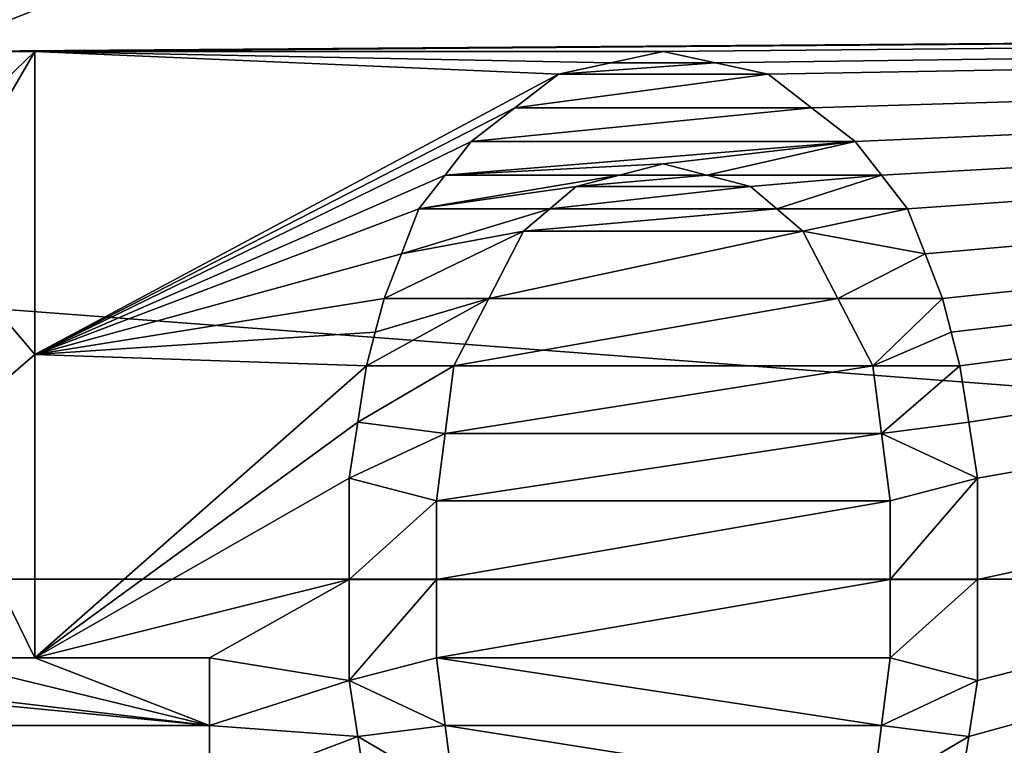
# Model space of a CAD drawing. Units: millimetres. Extents: x -150 to 235, y -31 to 97.
# Drawn here: x -106 to -104, y 0 to 2 of the extents above; entities that cross this region are included whole.
import ezdxf

# ---------------------------------------------------------------- set-up
doc = ezdxf.new("R2010")
doc.units = ezdxf.units.MM
doc.header["$LTSCALE"] = 127.314815
for name, color, linetype in [('139', 7, 'CONTINUOUS'), ('142', 7, 'CONTINUOUS'), ('229', 7, 'CONTINUOUS'), ('234', 7, 'CONTINUOUS'), ('235', 7, 'CONTINUOUS'), ('236', 7, 'CONTINUOUS'), ('243', 7, 'CONTINUOUS'), ('244', 7, 'CONTINUOUS'), ('245', 7, 'CONTINUOUS'), ('246', 7, 'CONTINUOUS'), ('247', 7, 'CONTINUOUS'), ('248', 7, 'CONTINUOUS'), ('249', 7, 'CONTINUOUS'), ('250', 7, 'CONTINUOUS'), ('251', 7, 'CONTINUOUS'), ('255', 7, 'CONTINUOUS'), ('256', 7, 'CONTINUOUS'), ('257', 7, 'CONTINUOUS'), ('258', 7, 'CONTINUOUS'), ('259', 7, 'CONTINUOUS'), ('260', 7, 'CONTINUOUS'), ('261', 7, 'CONTINUOUS'), ('262', 7, 'CONTINUOUS'), ('263', 7, 'CONTINUOUS'), ('264', 7, 'CONTINUOUS'), ('265', 7, 'CONTINUOUS'), ('266', 7, 'CONTINUOUS'), ('267', 7, 'CONTINUOUS'), ('268', 7, 'CONTINUOUS'), ('269', 7, 'CONTINUOUS'), ('270', 7, 'CONTINUOUS'), ('283', 7, 'CONTINUOUS'), ('284', 7, 'CONTINUOUS'), ('285', 7, 'CONTINUOUS'), ('286', 7, 'CONTINUOUS')]:
    doc.layers.add(name, color=color, linetype=linetype)

msp = doc.modelspace()

# ---------------------------------------------------------------- linework, layer by layer
at = {"layer": '139', "color": 254, "linetype": 'Continuous', "true_color": 0xe6e6e6}
for points in [[(-147.1085, -0.0001, 28.6469), (-147.1085, 3.8524, 28.9641), (-96.4044, 0.001, 28.2044), (-147.1085, -0.0001, 28.6469)], [(-96.4044, 0.001, 28.2044), (-147.1085, 3.8524, 28.9641), (-96.4044, 3.6651, 28.486), (-96.4044, 0.001, 28.2044)], [(-96.4044, -3.6628, 28.4856), (-147.1085, -0.0001, 28.6469), (-96.4044, 0.001, 28.2044), (-96.4044, -3.6628, 28.4856)], [(-147.1085, -3.8525, 28.9641), (-147.1085, -0.0001, 28.6469), (-96.4044, -3.6628, 28.4856), (-147.1085, -3.8525, 28.9641)]]:
    msp.add_3dface(points, dxfattribs=at)
at = {"layer": '142', "color": 254, "linetype": 'Continuous', "true_color": 0xe6e6e6}
for points in [[(-96.4044, 1.5774, 78.6486), (-96.4044, 4.8171, 78.254), (-105.45, 2, 78.5408), (-96.4044, 1.5774, 78.6486)], [(-125.8475, 1.3766, 78.4025), (-105.95, 2, 78.5365), (-125.7226, 2.0276, 78.3613), (-125.8475, 1.3766, 78.4025)], [(-125.8475, 1.3766, 78.4025), (-106.7085, 1.5, 78.563), (-105.45, 2, 78.5408), (-125.8475, 1.3766, 78.4025)], [(-105.45, 2, 78.5408), (-105.95, 2, 78.5365), (-125.8475, 1.3766, 78.4025), (-105.45, 2, 78.5408)], [(-96.4044, 1.5774, 78.6486), (-105.45, 2, 78.5408), (-106.7085, 1.5, 78.563), (-96.4044, 1.5774, 78.6486)], [(-106.4106, 1.5, 78.5656), (-96.4044, 1.5774, 78.6486), (-106.7085, 1.5, 78.563), (-106.4106, 1.5, 78.5656)], [(-104.6234, 1.5, 78.5813), (-96.4044, 1.5774, 78.6486), (-106.4106, 1.5, 78.5656), (-104.6234, 1.5, 78.5813)], [(-104.4745, 1.4681, 78.5844), (-96.4044, 1.5774, 78.6486), (-104.6234, 1.5, 78.5813), (-104.4745, 1.4681, 78.5844)], [(-104.3255, 1.4362, 78.5874), (-96.4044, 1.5774, 78.6486), (-104.4745, 1.4681, 78.5844), (-104.3255, 1.4362, 78.5874)], [(-96.4044, -1.5798, 78.6485), (-96.4044, 1.5774, 78.6486), (-104.3255, -1.4362, 78.5874), (-96.4044, -1.5798, 78.6485)], [(-104.3255, -1.4362, 78.5874), (-96.4044, 1.5774, 78.6486), (-104.2014, -1.3404, 78.5935), (-104.3255, -1.4362, 78.5874)], [(-104.2014, 1.3404, 78.5935), (-96.4044, 1.5774, 78.6486), (-104.3255, 1.4362, 78.5874), (-104.2014, 1.3404, 78.5935)], [(-104.2014, -1.3404, 78.5935), (-96.4044, 1.5774, 78.6486), (-104.0773, -1.2447, 78.5993), (-104.2014, -1.3404, 78.5935)], [(-104.0773, 1.2447, 78.5993), (-96.4044, 1.5774, 78.6486), (-104.2014, 1.3404, 78.5935), (-104.0773, 1.2447, 78.5993)], [(-104.0773, -1.2447, 78.5993), (-96.4044, 1.5774, 78.6486), (-104.0028, -1.1489, 78.6043), (-104.0773, -1.2447, 78.5993)], [(-104.0028, 1.1489, 78.6043), (-96.4044, 1.5774, 78.6486), (-104.0773, 1.2447, 78.5993), (-104.0028, 1.1489, 78.6043)], [(-104.0028, -1.1489, 78.6043), (-96.4044, 1.5774, 78.6486), (-103.9284, -1.0532, 78.6089), (-104.0028, -1.1489, 78.6043)], [(-103.9284, 1.0532, 78.6089), (-96.4044, 1.5774, 78.6486), (-104.0028, 1.1489, 78.6043), (-103.9284, 1.0532, 78.6089)], [(-103.9284, -1.0532, 78.6089), (-96.4044, 1.5774, 78.6486), (-103.8787, -0.9255, 78.6142), (-103.9284, -1.0532, 78.6089)], [(-103.8787, 0.9255, 78.6142), (-96.4044, 1.5774, 78.6486), (-103.9284, 1.0532, 78.6089), (-103.8787, 0.9255, 78.6142)], [(-103.8787, -0.9255, 78.6142), (-96.4044, 1.5774, 78.6486), (-103.8291, -0.7979, 78.6188), (-103.8787, -0.9255, 78.6142)], [(-103.8291, 0.7979, 78.6188), (-96.4044, 1.5774, 78.6486), (-103.8787, 0.9255, 78.6142), (-103.8291, 0.7979, 78.6188)], [(-103.8291, -0.7979, 78.6188), (-96.4044, 1.5774, 78.6486), (-103.8042, -0.7021, 78.6217), (-103.8291, -0.7979, 78.6188)], [(-103.8042, 0.7021, 78.6217), (-96.4044, 1.5774, 78.6486), (-103.8291, 0.7979, 78.6188), (-103.8042, 0.7021, 78.6217)], [(-103.8042, -0.7021, 78.6217), (-96.4044, 1.5774, 78.6486), (-103.7794, -0.6064, 78.6243), (-103.8042, -0.7021, 78.6217)], [(-103.7794, 0.6064, 78.6243), (-96.4044, 1.5774, 78.6486), (-103.8042, 0.7021, 78.6217), (-103.7794, 0.6064, 78.6243)], [(-103.7794, -0.6064, 78.6243), (-96.4044, 1.5774, 78.6486), (-103.7546, -0.4468, 78.6277), (-103.7794, -0.6064, 78.6243)], [(-103.7546, 0.4468, 78.6277), (-96.4044, 1.5774, 78.6486), (-103.7794, 0.6064, 78.6243), (-103.7546, 0.4468, 78.6277)], [(-103.7546, -0.4468, 78.6277), (-96.4044, 1.5774, 78.6486), (-103.7298, -0.2872, 78.6301), (-103.7546, -0.4468, 78.6277)], [(-103.7298, 0.2872, 78.6301), (-96.4044, 1.5774, 78.6486), (-103.7546, 0.4468, 78.6277), (-103.7298, 0.2872, 78.6301)], [(-103.7298, -0.2872, 78.6301), (-96.4044, 1.5774, 78.6486), (-103.7298, 0, 78.6317), (-103.7298, -0.2872, 78.6301)], [(-103.7298, 0, 78.6317), (-96.4044, 1.5774, 78.6486), (-103.7298, 0.2872, 78.6301), (-103.7298, 0, 78.6317)], [(-104.7723, 1.4681, 78.5818), (-104.6234, 1.5, 78.5813), (-106.4106, 1.5, 78.5656), (-104.7723, 1.4681, 78.5818)], [(-104.9213, 1.4362, 78.5822), (-104.7723, 1.4681, 78.5818), (-106.4106, 1.5, 78.5656), (-104.9213, 1.4362, 78.5822)], [(-106.4106, 0.6386, 78.6006), (-104.9213, 1.4362, 78.5822), (-106.4106, 1.5, 78.5656), (-106.4106, 0.6386, 78.6006)], [(-105.0454, 1.3404, 78.5862), (-104.9213, 1.4362, 78.5822), (-106.4106, 0.6386, 78.6006), (-105.0454, 1.3404, 78.5862)], [(-105.1695, 1.2447, 78.5898), (-105.0454, 1.3404, 78.5862), (-106.4106, 0.6386, 78.6006), (-105.1695, 1.2447, 78.5898)], [(-105.244, 1.1489, 78.5935), (-105.1695, 1.2447, 78.5898), (-106.4106, 0.6386, 78.6006), (-105.244, 1.1489, 78.5935)], [(-104.6234, 1.1809, 78.5975), (-104.7475, 1.1489, 78.5978), (-104.4993, 1.1489, 78.6), (-104.6234, 1.1809, 78.5975)], [(-105.3184, 1.0532, 78.5968), (-105.244, 1.1489, 78.5935), (-106.4106, 0.6386, 78.6006), (-105.3184, 1.0532, 78.5968)], [(-104.7475, 1.1489, 78.5978), (-104.8716, 1.117, 78.5981), (-104.4993, 1.1489, 78.6), (-104.7475, 1.1489, 78.5978)], [(-104.4993, 1.1489, 78.6), (-104.8716, 1.117, 78.5981), (-104.3752, 1.117, 78.6024), (-104.4993, 1.1489, 78.6)], [(-104.8716, 1.117, 78.5981), (-104.9461, 1.0532, 78.6001), (-104.3752, 1.117, 78.6024), (-104.8716, 1.117, 78.5981)], [(-104.3752, 1.117, 78.6024), (-104.9461, 1.0532, 78.6001), (-104.3007, 1.0532, 78.6057), (-104.3752, 1.117, 78.6024)], [(-105.3681, 0.9255, 78.6012), (-105.3184, 1.0532, 78.5968), (-106.4106, 0.6386, 78.6006), (-105.3681, 0.9255, 78.6012)], [(-104.9461, 1.0532, 78.6001), (-105.0206, 0.9894, 78.6019), (-104.3007, 1.0532, 78.6057), (-104.9461, 1.0532, 78.6001)], [(-104.3007, 1.0532, 78.6057), (-105.0206, 0.9894, 78.6019), (-104.2262, 0.9894, 78.6088), (-104.3007, 1.0532, 78.6057)], [(-105.0206, 0.9894, 78.6019), (-105.1198, 0.7979, 78.6075), (-104.2262, 0.9894, 78.6088), (-105.0206, 0.9894, 78.6019)], [(-104.2262, 0.9894, 78.6088), (-105.1198, 0.7979, 78.6075), (-104.127, 0.7979, 78.6162), (-104.2262, 0.9894, 78.6088)], [(-105.4177, 0.7979, 78.6049), (-105.3681, 0.9255, 78.6012), (-106.4106, 0.6386, 78.6006), (-105.4177, 0.7979, 78.6049)], [(-105.4425, 0.7021, 78.6074), (-105.4177, 0.7979, 78.6049), (-106.4106, 0.6386, 78.6006), (-105.4425, 0.7021, 78.6074)], [(-105.1198, 0.7979, 78.6075), (-105.2191, 0.6064, 78.6117), (-104.127, 0.7979, 78.6162), (-105.1198, 0.7979, 78.6075)], [(-104.127, 0.7979, 78.6162), (-105.2191, 0.6064, 78.6117), (-104.0276, 0.6064, 78.6221), (-104.127, 0.7979, 78.6162)], [(-105.4674, 0.6064, 78.6095), (-105.4425, 0.7021, 78.6074), (-106.4106, 0.6386, 78.6006), (-105.4674, 0.6064, 78.6095)], [(-106.4106, -0.2234, 78.6073), (-105.4674, 0.6064, 78.6095), (-106.4106, 0.6386, 78.6006), (-106.4106, -0.2234, 78.6073)], [(-105.4922, 0.4468, 78.6125), (-105.4674, 0.6064, 78.6095), (-106.4106, -0.2234, 78.6073), (-105.4922, 0.4468, 78.6125)], [(-105.2191, 0.6064, 78.6117), (-105.244, 0.4149, 78.6152), (-104.0276, 0.6064, 78.6221), (-105.2191, 0.6064, 78.6117)], [(-104.0276, 0.6064, 78.6221), (-105.244, 0.4149, 78.6152), (-104.0028, 0.4149, 78.626), (-104.0276, 0.6064, 78.6221)], [(-105.517, 0.2872, 78.6145), (-105.4922, 0.4468, 78.6125), (-106.4106, -0.2234, 78.6073), (-105.517, 0.2872, 78.6145)], [(-105.244, 0.4149, 78.6152), (-105.2688, 0.2234, 78.6173), (-104.0028, 0.4149, 78.626), (-105.244, 0.4149, 78.6152)], [(-104.0028, 0.4149, 78.626), (-105.2688, 0.2234, 78.6173), (-103.978, 0.2234, 78.6286), (-104.0028, 0.4149, 78.626)], [(-105.517, 0, 78.6161), (-105.517, 0.2872, 78.6145), (-106.4106, -0.2234, 78.6073), (-105.517, 0, 78.6161)], [(-103.978, 0.2234, 78.6286), (-105.2688, 0.2234, 78.6173), (-105.2688, 0, 78.6182), (-103.978, 0.2234, 78.6286)], [(-103.978, 0, 78.6295), (-103.978, 0.2234, 78.6286), (-105.2688, 0, 78.6182), (-103.978, 0, 78.6295)], [(-105.9142, -0.2234, 78.6117), (-105.517, 0, 78.6161), (-106.4106, -0.2234, 78.6073), (-105.9142, -0.2234, 78.6117)], [(-105.517, -0.2872, 78.6145), (-105.517, 0, 78.6161), (-105.9142, -0.2234, 78.6117), (-105.517, -0.2872, 78.6145)], [(-103.978, -0.2234, 78.6286), (-103.978, 0, 78.6295), (-105.2688, -0.2234, 78.6173), (-103.978, -0.2234, 78.6286)], [(-105.2688, -0.2234, 78.6173), (-103.978, 0, 78.6295), (-105.2688, 0, 78.6182), (-105.2688, -0.2234, 78.6173)], [(-105.9142, -0.4149, 78.6093), (-105.517, -0.2872, 78.6145), (-105.9142, -0.2234, 78.6117), (-105.9142, -0.4149, 78.6093)], [(-104.0028, -0.4149, 78.626), (-103.978, -0.2234, 78.6286), (-105.2688, -0.2234, 78.6173), (-104.0028, -0.4149, 78.626)], [(-105.244, -0.4149, 78.6152), (-104.0028, -0.4149, 78.626), (-105.2688, -0.2234, 78.6173), (-105.244, -0.4149, 78.6152)], [(-105.4922, -0.4468, 78.6125), (-105.517, -0.2872, 78.6145), (-105.9142, -0.4149, 78.6093), (-105.4922, -0.4468, 78.6125)], [(-105.9142, -0.6064, 78.6056), (-105.4922, -0.4468, 78.6125), (-105.9142, -0.4149, 78.6093), (-105.9142, -0.6064, 78.6056)], [(-104.0276, -0.6064, 78.6221), (-104.0028, -0.4149, 78.626), (-105.244, -0.4149, 78.6152), (-104.0276, -0.6064, 78.6221)], [(-105.2191, -0.6064, 78.6117), (-104.0276, -0.6064, 78.6221), (-105.244, -0.4149, 78.6152), (-105.2191, -0.6064, 78.6117)], [(-105.4674, -0.6064, 78.6095), (-105.4922, -0.4468, 78.6125), (-105.9142, -0.6064, 78.6056), (-105.4674, -0.6064, 78.6095)]]:
    msp.add_3dface(points, dxfattribs=at)
at = {"layer": '229', "color": 178, "linetype": 'Continuous', "true_color": 0x00000b}
for points in [[(-106.7085, 1.5, 78.6632), (-107.304, 0.6387, 78.6928), (-106.4106, 1.5, 78.6658), (-106.7085, 1.5, 78.6632)], [(-106.4106, 1.5, 78.6658), (-107.304, 0.6387, 78.6928), (-106.7085, 0.9894, 78.6872), (-106.4106, 1.5, 78.6658)], [(-106.4106, 0.6386, 78.7006), (-106.4106, 1.5, 78.6658), (-106.7085, 0.9894, 78.6872), (-106.4106, 0.6386, 78.7006)], [(-104.6234, 1.5, 78.6814), (-104.7723, 1.4681, 78.6819), (-104.4745, 1.4681, 78.6845), (-104.6234, 1.5, 78.6814)], [(-104.7723, 1.4681, 78.6819), (-104.9213, 1.4362, 78.6824), (-104.4745, 1.4681, 78.6845), (-104.7723, 1.4681, 78.6819)], [(-104.4745, 1.4681, 78.6845), (-104.9213, 1.4362, 78.6824), (-104.3255, 1.4362, 78.6876), (-104.4745, 1.4681, 78.6845)], [(-104.9213, 1.4362, 78.6824), (-105.0454, 1.3404, 78.6863), (-104.3255, 1.4362, 78.6876), (-104.9213, 1.4362, 78.6824)], [(-104.3255, 1.4362, 78.6876), (-105.0454, 1.3404, 78.6863), (-104.2014, 1.3404, 78.6937), (-104.3255, 1.4362, 78.6876)], [(-105.0454, 1.3404, 78.6863), (-105.1695, 1.2447, 78.6899), (-104.2014, 1.3404, 78.6937), (-105.0454, 1.3404, 78.6863)], [(-104.2014, 1.3404, 78.6937), (-105.1695, 1.2447, 78.6899), (-104.0773, 1.2447, 78.6994), (-104.2014, 1.3404, 78.6937)], [(-105.244, 1.1489, 78.6936), (-104.6234, 1.1809, 78.6976), (-104.0773, 1.2447, 78.6994), (-105.244, 1.1489, 78.6936)], [(-105.1695, 1.2447, 78.6899), (-105.244, 1.1489, 78.6936), (-104.0773, 1.2447, 78.6994), (-105.1695, 1.2447, 78.6899)], [(-104.6234, 1.1809, 78.6976), (-104.4993, 1.1489, 78.7001), (-104.0773, 1.2447, 78.6994), (-104.6234, 1.1809, 78.6976)], [(-104.0773, 1.2447, 78.6994), (-104.4993, 1.1489, 78.7001), (-104.0028, 1.1489, 78.7044), (-104.0773, 1.2447, 78.6994)], [(-104.7475, 1.1489, 78.6979), (-104.6234, 1.1809, 78.6976), (-105.244, 1.1489, 78.6936), (-104.7475, 1.1489, 78.6979)], [(-104.8716, 1.117, 78.6982), (-104.7475, 1.1489, 78.6979), (-105.3184, 1.0532, 78.6969), (-104.8716, 1.117, 78.6982)], [(-105.3184, 1.0532, 78.6969), (-104.7475, 1.1489, 78.6979), (-105.244, 1.1489, 78.6936), (-105.3184, 1.0532, 78.6969)], [(-104.4993, 1.1489, 78.7001), (-104.3752, 1.117, 78.7025), (-104.0028, 1.1489, 78.7044), (-104.4993, 1.1489, 78.7001)], [(-104.3752, 1.117, 78.7025), (-104.3007, 1.0532, 78.7058), (-104.0028, 1.1489, 78.7044), (-104.3752, 1.117, 78.7025)], [(-104.0028, 1.1489, 78.7044), (-104.3007, 1.0532, 78.7058), (-103.9284, 1.0532, 78.709), (-104.0028, 1.1489, 78.7044)], [(-104.9461, 1.0532, 78.7001), (-104.8716, 1.117, 78.6982), (-105.3184, 1.0532, 78.6969), (-104.9461, 1.0532, 78.7001)], [(-105.0206, 0.9894, 78.7019), (-104.9461, 1.0532, 78.7001), (-105.3681, 0.9255, 78.7012), (-105.0206, 0.9894, 78.7019)], [(-105.3681, 0.9255, 78.7012), (-104.9461, 1.0532, 78.7001), (-105.3184, 1.0532, 78.6969), (-105.3681, 0.9255, 78.7012)], [(-104.3007, 1.0532, 78.7058), (-104.2262, 0.9894, 78.7089), (-103.9284, 1.0532, 78.709), (-104.3007, 1.0532, 78.7058)], [(-103.9284, 1.0532, 78.709), (-104.2262, 0.9894, 78.7089), (-103.8787, 0.9255, 78.7142), (-103.9284, 1.0532, 78.709)], [(-106.7085, 0.3831, 78.7029), (-106.4106, 0.6386, 78.7006), (-106.7085, 0.9894, 78.6872), (-106.7085, 0.3831, 78.7029)], [(-105.1198, 0.7979, 78.7075), (-105.0206, 0.9894, 78.7019), (-105.4177, 0.7979, 78.7049), (-105.1198, 0.7979, 78.7075)], [(-105.4177, 0.7979, 78.7049), (-105.0206, 0.9894, 78.7019), (-105.3681, 0.9255, 78.7012), (-105.4177, 0.7979, 78.7049)], [(-104.2262, 0.9894, 78.7089), (-104.127, 0.7979, 78.7162), (-103.8787, 0.9255, 78.7142), (-104.2262, 0.9894, 78.7089)], [(-103.8787, 0.9255, 78.7142), (-104.127, 0.7979, 78.7162), (-103.8291, 0.7979, 78.7188), (-103.8787, 0.9255, 78.7142)], [(-105.2191, 0.6064, 78.7117), (-105.1198, 0.7979, 78.7075), (-105.4674, 0.6064, 78.7096), (-105.2191, 0.6064, 78.7117)], [(-105.4674, 0.6064, 78.7096), (-105.1198, 0.7979, 78.7075), (-105.4425, 0.7021, 78.7074), (-105.4674, 0.6064, 78.7096)], [(-105.4425, 0.7021, 78.7074), (-105.1198, 0.7979, 78.7075), (-105.4177, 0.7979, 78.7049), (-105.4425, 0.7021, 78.7074)], [(-104.127, 0.7979, 78.7162), (-104.0276, 0.6064, 78.7221), (-103.8291, 0.7979, 78.7188), (-104.127, 0.7979, 78.7162)], [(-103.8291, 0.7979, 78.7188), (-104.0276, 0.6064, 78.7221), (-103.8042, 0.7021, 78.7217), (-103.8291, 0.7979, 78.7188)], [(-103.8042, 0.7021, 78.7217), (-104.0276, 0.6064, 78.7221), (-103.7794, 0.6064, 78.7243), (-103.8042, 0.7021, 78.7217)], [(-106.4106, -0.2234, 78.7073), (-106.4106, 0.6386, 78.7006), (-106.7085, 0.3831, 78.7029), (-106.4106, -0.2234, 78.7073)], [(-105.244, 0.4149, 78.7152), (-105.2191, 0.6064, 78.7117), (-105.4922, 0.4468, 78.7125), (-105.244, 0.4149, 78.7152)], [(-105.4922, 0.4468, 78.7125), (-105.2191, 0.6064, 78.7117), (-105.4674, 0.6064, 78.7096), (-105.4922, 0.4468, 78.7125)], [(-104.0276, 0.6064, 78.7221), (-104.0028, 0.4149, 78.726), (-103.7794, 0.6064, 78.7243), (-104.0276, 0.6064, 78.7221)], [(-103.7794, 0.6064, 78.7243), (-104.0028, 0.4149, 78.726), (-103.7546, 0.4468, 78.7277), (-103.7794, 0.6064, 78.7243)], [(-105.517, 0.2872, 78.7145), (-105.244, 0.4149, 78.7152), (-105.4922, 0.4468, 78.7125), (-105.517, 0.2872, 78.7145)], [(-103.7546, 0.4468, 78.7277), (-104.0028, 0.4149, 78.726), (-103.7298, 0.2872, 78.7301), (-103.7546, 0.4468, 78.7277)], [(-105.2688, 0.2234, 78.7173), (-105.244, 0.4149, 78.7152), (-105.517, 0.2872, 78.7145), (-105.2688, 0.2234, 78.7173)], [(-104.0028, 0.4149, 78.726), (-103.978, 0.2234, 78.7286), (-103.7298, 0.2872, 78.7301), (-104.0028, 0.4149, 78.726)], [(-106.7085, -0.2234, 78.7047), (-106.4106, -0.2234, 78.7073), (-106.7085, 0.3831, 78.7029), (-106.7085, -0.2234, 78.7047)], [(-105.517, 0, 78.7161), (-105.2688, 0.2234, 78.7173), (-105.517, 0.2872, 78.7145), (-105.517, 0, 78.7161)], [(-103.978, 0.2234, 78.7286), (-103.978, 0, 78.7295), (-103.7298, 0.2872, 78.7301), (-103.978, 0.2234, 78.7286)], [(-103.7298, 0.2872, 78.7301), (-103.978, 0, 78.7295), (-103.7298, 0, 78.7317), (-103.7298, 0.2872, 78.7301)], [(-105.2688, 0, 78.7182), (-105.2688, 0.2234, 78.7173), (-105.517, 0, 78.7161), (-105.2688, 0, 78.7182)], [(-105.2688, -0.2234, 78.7173), (-105.2688, 0, 78.7182), (-105.517, -0.2872, 78.7145), (-105.2688, -0.2234, 78.7173)], [(-105.517, -0.2872, 78.7145), (-105.2688, 0, 78.7182), (-105.517, 0, 78.7161), (-105.517, -0.2872, 78.7145)], [(-103.978, 0, 78.7295), (-103.978, -0.2234, 78.7286), (-103.7298, 0, 78.7317), (-103.978, 0, 78.7295)], [(-103.7298, 0, 78.7317), (-103.978, -0.2234, 78.7286), (-103.7298, -0.2872, 78.7301), (-103.7298, 0, 78.7317)], [(-107.9, -0.2234, 78.6943), (-107.9, -0.4149, 78.692), (-105.9142, -0.4149, 78.7094), (-107.9, -0.2234, 78.6943)], [(-107.9, -0.2234, 78.6943), (-105.9142, -0.4149, 78.7094), (-107.5525, -0.2234, 78.6974), (-107.9, -0.2234, 78.6943)], [(-107.5525, -0.2234, 78.6974), (-105.9142, -0.4149, 78.7094), (-106.7085, -0.2234, 78.7047), (-107.5525, -0.2234, 78.6974)], [(-105.9142, -0.4149, 78.7094), (-106.4106, -0.2234, 78.7073), (-106.7085, -0.2234, 78.7047), (-105.9142, -0.4149, 78.7094)], [(-105.9142, -0.2234, 78.7117), (-106.4106, -0.2234, 78.7073), (-105.9142, -0.4149, 78.7094), (-105.9142, -0.2234, 78.7117)], [(-105.244, -0.4149, 78.7152), (-105.2688, -0.2234, 78.7173), (-105.517, -0.2872, 78.7145), (-105.244, -0.4149, 78.7152)], [(-103.978, -0.2234, 78.7286), (-104.0028, -0.4149, 78.726), (-103.7298, -0.2872, 78.7301), (-103.978, -0.2234, 78.7286)], [(-105.4922, -0.4468, 78.7125), (-105.244, -0.4149, 78.7152), (-105.517, -0.2872, 78.7145), (-105.4922, -0.4468, 78.7125)], [(-103.7298, -0.2872, 78.7301), (-104.0028, -0.4149, 78.726), (-103.7546, -0.4468, 78.7277), (-103.7298, -0.2872, 78.7301)], [(-107.9, -0.4149, 78.692), (-106.7085, -0.6064, 78.6987), (-106.4106, -0.6064, 78.7013), (-107.9, -0.4149, 78.692)], [(-105.9142, -0.4149, 78.7094), (-107.9, -0.4149, 78.692), (-105.9142, -0.6064, 78.7057), (-105.9142, -0.4149, 78.7094)], [(-105.9142, -0.6064, 78.7057), (-107.9, -0.4149, 78.692), (-106.4106, -0.6064, 78.7013), (-105.9142, -0.6064, 78.7057)], [(-105.2191, -0.6064, 78.7117), (-105.244, -0.4149, 78.7152), (-105.4922, -0.4468, 78.7125), (-105.2191, -0.6064, 78.7117)], [(-104.0028, -0.4149, 78.726), (-104.0276, -0.6064, 78.7221), (-103.7546, -0.4468, 78.7277), (-104.0028, -0.4149, 78.726)], [(-105.4674, -0.6064, 78.7096), (-105.2191, -0.6064, 78.7117), (-105.4922, -0.4468, 78.7125), (-105.4674, -0.6064, 78.7096)], [(-103.7546, -0.4468, 78.7277), (-104.0276, -0.6064, 78.7221), (-103.7794, -0.6064, 78.7243), (-103.7546, -0.4468, 78.7277)]]:
    msp.add_3dface(points, dxfattribs=at)
at = {"layer": '234', "color": 254, "linetype": 'Continuous', "true_color": 0xe6e6e6}
for points in [[(-105.244, 0.4149, 78.6152), (-105.2191, 0.6064, 78.6117), (-105.244, 0.4149, 78.7152), (-105.244, 0.4149, 78.6152)], [(-105.2191, 0.6064, 78.6117), (-105.2191, 0.6064, 78.7117), (-105.244, 0.4149, 78.7152), (-105.2191, 0.6064, 78.6117)], [(-105.2688, 0.2234, 78.6173), (-105.244, 0.4149, 78.6152), (-105.2688, 0.2234, 78.7173), (-105.2688, 0.2234, 78.6173)], [(-105.2688, 0.2234, 78.7173), (-105.244, 0.4149, 78.6152), (-105.244, 0.4149, 78.7152), (-105.2688, 0.2234, 78.7173)]]:
    msp.add_3dface(points, dxfattribs=at)
at = {"layer": '235', "color": 254, "linetype": 'Continuous', "true_color": 0xe6e6e6}
for points in [[(-105.2688, 0, 78.6182), (-105.2688, 0.2234, 78.6173), (-105.2688, 0, 78.7182), (-105.2688, 0, 78.6182)], [(-105.2688, 0.2234, 78.6173), (-105.2688, 0.2234, 78.7173), (-105.2688, 0, 78.7182), (-105.2688, 0.2234, 78.6173)], [(-105.2688, -0.2234, 78.6173), (-105.2688, 0, 78.6182), (-105.2688, -0.2234, 78.7173), (-105.2688, -0.2234, 78.6173)], [(-105.2688, 0, 78.6182), (-105.2688, 0, 78.7182), (-105.2688, -0.2234, 78.7173), (-105.2688, 0, 78.6182)]]:
    msp.add_3dface(points, dxfattribs=at)
at = {"layer": '236', "color": 254, "linetype": 'Continuous', "true_color": 0xe6e6e6}
for points in [[(-105.244, -0.4149, 78.6152), (-105.2688, -0.2234, 78.6173), (-105.244, -0.4149, 78.7152), (-105.244, -0.4149, 78.6152)], [(-105.2688, -0.2234, 78.6173), (-105.2688, -0.2234, 78.7173), (-105.244, -0.4149, 78.7152), (-105.2688, -0.2234, 78.6173)], [(-105.2191, -0.6064, 78.6117), (-105.244, -0.4149, 78.6152), (-105.2191, -0.6064, 78.7117), (-105.2191, -0.6064, 78.6117)], [(-105.244, -0.4149, 78.6152), (-105.244, -0.4149, 78.7152), (-105.2191, -0.6064, 78.7117), (-105.244, -0.4149, 78.6152)]]:
    msp.add_3dface(points, dxfattribs=at)
at = {"layer": '243', "color": 254, "linetype": 'Continuous', "true_color": 0xe6e6e6}
for points in [[(-103.978, -0.2234, 78.6286), (-104.0028, -0.4149, 78.626), (-103.978, -0.2234, 78.7286), (-103.978, -0.2234, 78.6286)], [(-104.0028, -0.4149, 78.626), (-104.0028, -0.4149, 78.726), (-103.978, -0.2234, 78.7286), (-104.0028, -0.4149, 78.626)], [(-104.0028, -0.4149, 78.626), (-104.0276, -0.6064, 78.6221), (-104.0028, -0.4149, 78.726), (-104.0028, -0.4149, 78.626)], [(-104.0276, -0.6064, 78.6221), (-104.0276, -0.6064, 78.7221), (-104.0028, -0.4149, 78.726), (-104.0276, -0.6064, 78.6221)]]:
    msp.add_3dface(points, dxfattribs=at)
at = {"layer": '244', "color": 254, "linetype": 'Continuous', "true_color": 0xe6e6e6}
for points in [[(-103.978, 0.2234, 78.6286), (-103.978, 0, 78.6295), (-103.978, 0.2234, 78.7286), (-103.978, 0.2234, 78.6286)], [(-103.978, 0, 78.6295), (-103.978, 0, 78.7295), (-103.978, 0.2234, 78.7286), (-103.978, 0, 78.6295)], [(-103.978, 0, 78.6295), (-103.978, -0.2234, 78.6286), (-103.978, 0, 78.7295), (-103.978, 0, 78.6295)], [(-103.978, -0.2234, 78.6286), (-103.978, -0.2234, 78.7286), (-103.978, 0, 78.7295), (-103.978, -0.2234, 78.6286)]]:
    msp.add_3dface(points, dxfattribs=at)
at = {"layer": '245', "color": 254, "linetype": 'Continuous', "true_color": 0xe6e6e6}
for points in [[(-104.0276, 0.6064, 78.6221), (-104.0028, 0.4149, 78.626), (-104.0276, 0.6064, 78.7221), (-104.0276, 0.6064, 78.6221)], [(-104.0028, 0.4149, 78.626), (-104.0028, 0.4149, 78.726), (-104.0276, 0.6064, 78.7221), (-104.0028, 0.4149, 78.626)], [(-104.0028, 0.4149, 78.626), (-103.978, 0.2234, 78.6286), (-104.0028, 0.4149, 78.726), (-104.0028, 0.4149, 78.626)], [(-103.978, 0.2234, 78.6286), (-103.978, 0.2234, 78.7286), (-104.0028, 0.4149, 78.726), (-103.978, 0.2234, 78.6286)]]:
    msp.add_3dface(points, dxfattribs=at)
at = {"layer": '246', "color": 254, "linetype": 'Continuous', "true_color": 0xe6e6e6}
for points in [[(-104.2262, 0.9894, 78.6088), (-104.127, 0.7979, 78.6162), (-104.2262, 0.9894, 78.7089), (-104.2262, 0.9894, 78.6088)], [(-104.127, 0.7979, 78.6162), (-104.127, 0.7979, 78.7162), (-104.2262, 0.9894, 78.7089), (-104.127, 0.7979, 78.6162)], [(-104.127, 0.7979, 78.6162), (-104.0276, 0.6064, 78.6221), (-104.127, 0.7979, 78.7162), (-104.127, 0.7979, 78.6162)], [(-104.0276, 0.6064, 78.6221), (-104.0276, 0.6064, 78.7221), (-104.127, 0.7979, 78.7162), (-104.0276, 0.6064, 78.6221)]]:
    msp.add_3dface(points, dxfattribs=at)
at = {"layer": '247', "color": 254, "linetype": 'Continuous', "true_color": 0xe6e6e6}
for points in [[(-104.3752, 1.117, 78.6024), (-104.3007, 1.0532, 78.6057), (-104.3752, 1.117, 78.7025), (-104.3752, 1.117, 78.6024)], [(-104.3007, 1.0532, 78.6057), (-104.3007, 1.0532, 78.7058), (-104.3752, 1.117, 78.7025), (-104.3007, 1.0532, 78.6057)], [(-104.3007, 1.0532, 78.6057), (-104.2262, 0.9894, 78.6088), (-104.3007, 1.0532, 78.7058), (-104.3007, 1.0532, 78.6057)], [(-104.2262, 0.9894, 78.6088), (-104.2262, 0.9894, 78.7089), (-104.3007, 1.0532, 78.7058), (-104.2262, 0.9894, 78.6088)]]:
    msp.add_3dface(points, dxfattribs=at)
at = {"layer": '248', "color": 254, "linetype": 'Continuous', "true_color": 0xe6e6e6}
for points in [[(-104.6234, 1.1809, 78.5975), (-104.4993, 1.1489, 78.6), (-104.6234, 1.1809, 78.6976), (-104.6234, 1.1809, 78.5975)], [(-104.4993, 1.1489, 78.6), (-104.4993, 1.1489, 78.7001), (-104.6234, 1.1809, 78.6976), (-104.4993, 1.1489, 78.6)], [(-104.4993, 1.1489, 78.6), (-104.3752, 1.117, 78.6024), (-104.4993, 1.1489, 78.7001), (-104.4993, 1.1489, 78.6)], [(-104.3752, 1.117, 78.6024), (-104.3752, 1.117, 78.7025), (-104.4993, 1.1489, 78.7001), (-104.3752, 1.117, 78.6024)]]:
    msp.add_3dface(points, dxfattribs=at)
at = {"layer": '249', "color": 254, "linetype": 'Continuous', "true_color": 0xe6e6e6}
for points in [[(-104.7475, 1.1489, 78.5978), (-104.6234, 1.1809, 78.5975), (-104.7475, 1.1489, 78.6979), (-104.7475, 1.1489, 78.5978)], [(-104.6234, 1.1809, 78.5975), (-104.6234, 1.1809, 78.6976), (-104.7475, 1.1489, 78.6979), (-104.6234, 1.1809, 78.5975)], [(-104.8716, 1.117, 78.5981), (-104.7475, 1.1489, 78.5978), (-104.8716, 1.117, 78.6982), (-104.8716, 1.117, 78.5981)], [(-104.7475, 1.1489, 78.5978), (-104.7475, 1.1489, 78.6979), (-104.8716, 1.117, 78.6982), (-104.7475, 1.1489, 78.5978)]]:
    msp.add_3dface(points, dxfattribs=at)
at = {"layer": '250', "color": 254, "linetype": 'Continuous', "true_color": 0xe6e6e6}
for points in [[(-104.9461, 1.0532, 78.6001), (-104.8716, 1.117, 78.5981), (-104.9461, 1.0532, 78.7001), (-104.9461, 1.0532, 78.6001)], [(-104.8716, 1.117, 78.5981), (-104.8716, 1.117, 78.6982), (-104.9461, 1.0532, 78.7001), (-104.8716, 1.117, 78.5981)], [(-105.0206, 0.9894, 78.6019), (-104.9461, 1.0532, 78.6001), (-105.0206, 0.9894, 78.7019), (-105.0206, 0.9894, 78.6019)], [(-104.9461, 1.0532, 78.6001), (-104.9461, 1.0532, 78.7001), (-105.0206, 0.9894, 78.7019), (-104.9461, 1.0532, 78.6001)]]:
    msp.add_3dface(points, dxfattribs=at)
at = {"layer": '251', "color": 254, "linetype": 'Continuous', "true_color": 0xe6e6e6}
for points in [[(-105.1198, 0.7979, 78.6075), (-105.0206, 0.9894, 78.6019), (-105.1198, 0.7979, 78.7075), (-105.1198, 0.7979, 78.6075)], [(-105.0206, 0.9894, 78.6019), (-105.0206, 0.9894, 78.7019), (-105.1198, 0.7979, 78.7075), (-105.0206, 0.9894, 78.6019)], [(-105.2191, 0.6064, 78.6117), (-105.1198, 0.7979, 78.6075), (-105.2191, 0.6064, 78.7117), (-105.2191, 0.6064, 78.6117)], [(-105.1198, 0.7979, 78.6075), (-105.1198, 0.7979, 78.7075), (-105.2191, 0.6064, 78.7117), (-105.1198, 0.7979, 78.6075)]]:
    msp.add_3dface(points, dxfattribs=at)
at = {"layer": '255', "color": 254, "linetype": 'Continuous', "true_color": 0xe6e6e6}
for points in [[(-105.517, -0.2872, 78.6145), (-105.4922, -0.4468, 78.6125), (-105.517, -0.2872, 78.7145), (-105.517, -0.2872, 78.6145)], [(-105.4922, -0.4468, 78.6125), (-105.4922, -0.4468, 78.7125), (-105.517, -0.2872, 78.7145), (-105.4922, -0.4468, 78.6125)], [(-105.4922, -0.4468, 78.6125), (-105.4674, -0.6064, 78.6095), (-105.4922, -0.4468, 78.7125), (-105.4922, -0.4468, 78.6125)], [(-105.4674, -0.6064, 78.6095), (-105.4674, -0.6064, 78.7096), (-105.4922, -0.4468, 78.7125), (-105.4674, -0.6064, 78.6095)]]:
    msp.add_3dface(points, dxfattribs=at)
at = {"layer": '256', "color": 254, "linetype": 'Continuous', "true_color": 0xe6e6e6}
for points in [[(-105.517, 0.2872, 78.6145), (-105.517, 0, 78.6161), (-105.517, 0.2872, 78.7145), (-105.517, 0.2872, 78.6145)], [(-105.517, 0, 78.6161), (-105.517, 0, 78.7161), (-105.517, 0.2872, 78.7145), (-105.517, 0, 78.6161)], [(-105.517, 0, 78.6161), (-105.517, -0.2872, 78.6145), (-105.517, 0, 78.7161), (-105.517, 0, 78.6161)], [(-105.517, -0.2872, 78.6145), (-105.517, -0.2872, 78.7145), (-105.517, 0, 78.7161), (-105.517, -0.2872, 78.6145)]]:
    msp.add_3dface(points, dxfattribs=at)
at = {"layer": '257', "color": 254, "linetype": 'Continuous', "true_color": 0xe6e6e6}
for points in [[(-105.4674, 0.6064, 78.6095), (-105.4922, 0.4468, 78.6125), (-105.4674, 0.6064, 78.7096), (-105.4674, 0.6064, 78.6095)], [(-105.4922, 0.4468, 78.6125), (-105.4922, 0.4468, 78.7125), (-105.4674, 0.6064, 78.7096), (-105.4922, 0.4468, 78.6125)], [(-105.4922, 0.4468, 78.6125), (-105.517, 0.2872, 78.6145), (-105.4922, 0.4468, 78.7125), (-105.4922, 0.4468, 78.6125)], [(-105.517, 0.2872, 78.6145), (-105.517, 0.2872, 78.7145), (-105.4922, 0.4468, 78.7125), (-105.517, 0.2872, 78.6145)]]:
    msp.add_3dface(points, dxfattribs=at)
at = {"layer": '258', "color": 254, "linetype": 'Continuous', "true_color": 0xe6e6e6}
for points in [[(-105.4177, 0.7979, 78.6049), (-105.4425, 0.7021, 78.6074), (-105.4177, 0.7979, 78.7049), (-105.4177, 0.7979, 78.6049)], [(-105.4425, 0.7021, 78.6074), (-105.4425, 0.7021, 78.7074), (-105.4177, 0.7979, 78.7049), (-105.4425, 0.7021, 78.6074)], [(-105.4425, 0.7021, 78.6074), (-105.4674, 0.6064, 78.6095), (-105.4425, 0.7021, 78.7074), (-105.4425, 0.7021, 78.6074)], [(-105.4674, 0.6064, 78.6095), (-105.4674, 0.6064, 78.7096), (-105.4425, 0.7021, 78.7074), (-105.4674, 0.6064, 78.6095)]]:
    msp.add_3dface(points, dxfattribs=at)
at = {"layer": '259', "color": 254, "linetype": 'Continuous', "true_color": 0xe6e6e6}
for points in [[(-105.3184, 1.0532, 78.5968), (-105.3681, 0.9255, 78.6012), (-105.3184, 1.0532, 78.6969), (-105.3184, 1.0532, 78.5968)], [(-105.3681, 0.9255, 78.6012), (-105.3681, 0.9255, 78.7012), (-105.3184, 1.0532, 78.6969), (-105.3681, 0.9255, 78.6012)], [(-105.3681, 0.9255, 78.6012), (-105.4177, 0.7979, 78.6049), (-105.3681, 0.9255, 78.7012), (-105.3681, 0.9255, 78.6012)], [(-105.4177, 0.7979, 78.6049), (-105.4177, 0.7979, 78.7049), (-105.3681, 0.9255, 78.7012), (-105.4177, 0.7979, 78.6049)]]:
    msp.add_3dface(points, dxfattribs=at)
at = {"layer": '260', "color": 254, "linetype": 'Continuous', "true_color": 0xe6e6e6}
for points in [[(-105.1695, 1.2447, 78.5898), (-105.244, 1.1489, 78.5935), (-105.1695, 1.2447, 78.6899), (-105.1695, 1.2447, 78.5898)], [(-105.244, 1.1489, 78.5935), (-105.244, 1.1489, 78.6936), (-105.1695, 1.2447, 78.6899), (-105.244, 1.1489, 78.5935)], [(-105.244, 1.1489, 78.5935), (-105.3184, 1.0532, 78.5968), (-105.244, 1.1489, 78.6936), (-105.244, 1.1489, 78.5935)], [(-105.3184, 1.0532, 78.5968), (-105.3184, 1.0532, 78.6969), (-105.244, 1.1489, 78.6936), (-105.3184, 1.0532, 78.5968)]]:
    msp.add_3dface(points, dxfattribs=at)
at = {"layer": '261', "color": 254, "linetype": 'Continuous', "true_color": 0xe6e6e6}
for points in [[(-104.9213, 1.4362, 78.5822), (-105.0454, 1.3404, 78.5862), (-104.9213, 1.4362, 78.6824), (-104.9213, 1.4362, 78.5822)], [(-105.0454, 1.3404, 78.5862), (-105.0454, 1.3404, 78.6863), (-104.9213, 1.4362, 78.6824), (-105.0454, 1.3404, 78.5862)], [(-105.0454, 1.3404, 78.5862), (-105.1695, 1.2447, 78.5898), (-105.0454, 1.3404, 78.6863), (-105.0454, 1.3404, 78.5862)], [(-105.1695, 1.2447, 78.5898), (-105.1695, 1.2447, 78.6899), (-105.0454, 1.3404, 78.6863), (-105.1695, 1.2447, 78.5898)]]:
    msp.add_3dface(points, dxfattribs=at)
at = {"layer": '262', "color": 254, "linetype": 'Continuous', "true_color": 0xe6e6e6}
for points in [[(-104.6234, 1.5, 78.5813), (-104.7723, 1.4681, 78.5818), (-104.6234, 1.5, 78.6814), (-104.6234, 1.5, 78.5813)], [(-104.7723, 1.4681, 78.5818), (-104.7723, 1.4681, 78.6819), (-104.6234, 1.5, 78.6814), (-104.7723, 1.4681, 78.5818)], [(-104.7723, 1.4681, 78.5818), (-104.9213, 1.4362, 78.5822), (-104.7723, 1.4681, 78.6819), (-104.7723, 1.4681, 78.5818)], [(-104.9213, 1.4362, 78.5822), (-104.9213, 1.4362, 78.6824), (-104.7723, 1.4681, 78.6819), (-104.9213, 1.4362, 78.5822)]]:
    msp.add_3dface(points, dxfattribs=at)
at = {"layer": '263', "color": 254, "linetype": 'Continuous', "true_color": 0xe6e6e6}
for points in [[(-104.4745, 1.4681, 78.5844), (-104.6234, 1.5, 78.5813), (-104.4745, 1.4681, 78.6845), (-104.4745, 1.4681, 78.5844)], [(-104.6234, 1.5, 78.5813), (-104.6234, 1.5, 78.6814), (-104.4745, 1.4681, 78.6845), (-104.6234, 1.5, 78.5813)], [(-104.3255, 1.4362, 78.5874), (-104.4745, 1.4681, 78.5844), (-104.3255, 1.4362, 78.6876), (-104.3255, 1.4362, 78.5874)], [(-104.4745, 1.4681, 78.5844), (-104.4745, 1.4681, 78.6845), (-104.3255, 1.4362, 78.6876), (-104.4745, 1.4681, 78.5844)]]:
    msp.add_3dface(points, dxfattribs=at)
at = {"layer": '264', "color": 254, "linetype": 'Continuous', "true_color": 0xe6e6e6}
for points in [[(-104.2014, 1.3404, 78.5935), (-104.3255, 1.4362, 78.5874), (-104.2014, 1.3404, 78.6937), (-104.2014, 1.3404, 78.5935)], [(-104.3255, 1.4362, 78.5874), (-104.3255, 1.4362, 78.6876), (-104.2014, 1.3404, 78.6937), (-104.3255, 1.4362, 78.5874)], [(-104.0773, 1.2447, 78.5993), (-104.2014, 1.3404, 78.5935), (-104.0773, 1.2447, 78.6994), (-104.0773, 1.2447, 78.5993)], [(-104.2014, 1.3404, 78.5935), (-104.2014, 1.3404, 78.6937), (-104.0773, 1.2447, 78.6994), (-104.2014, 1.3404, 78.5935)]]:
    msp.add_3dface(points, dxfattribs=at)
at = {"layer": '265', "color": 254, "linetype": 'Continuous', "true_color": 0xe6e6e6}
for points in [[(-104.0028, 1.1489, 78.6043), (-104.0773, 1.2447, 78.5993), (-104.0028, 1.1489, 78.7044), (-104.0028, 1.1489, 78.6043)], [(-104.0773, 1.2447, 78.5993), (-104.0773, 1.2447, 78.6994), (-104.0028, 1.1489, 78.7044), (-104.0773, 1.2447, 78.5993)], [(-103.9284, 1.0532, 78.6089), (-104.0028, 1.1489, 78.6043), (-103.9284, 1.0532, 78.709), (-103.9284, 1.0532, 78.6089)], [(-104.0028, 1.1489, 78.6043), (-104.0028, 1.1489, 78.7044), (-103.9284, 1.0532, 78.709), (-104.0028, 1.1489, 78.6043)]]:
    msp.add_3dface(points, dxfattribs=at)
at = {"layer": '266', "color": 254, "linetype": 'Continuous', "true_color": 0xe6e6e6}
for points in [[(-103.8787, 0.9255, 78.6142), (-103.9284, 1.0532, 78.6089), (-103.8787, 0.9255, 78.7142), (-103.8787, 0.9255, 78.6142)], [(-103.9284, 1.0532, 78.6089), (-103.9284, 1.0532, 78.709), (-103.8787, 0.9255, 78.7142), (-103.9284, 1.0532, 78.6089)], [(-103.8291, 0.7979, 78.6188), (-103.8787, 0.9255, 78.6142), (-103.8291, 0.7979, 78.7188), (-103.8291, 0.7979, 78.6188)], [(-103.8787, 0.9255, 78.6142), (-103.8787, 0.9255, 78.7142), (-103.8291, 0.7979, 78.7188), (-103.8787, 0.9255, 78.6142)]]:
    msp.add_3dface(points, dxfattribs=at)
at = {"layer": '267', "color": 254, "linetype": 'Continuous', "true_color": 0xe6e6e6}
for points in [[(-103.8042, 0.7021, 78.6217), (-103.8291, 0.7979, 78.6188), (-103.8042, 0.7021, 78.7217), (-103.8042, 0.7021, 78.6217)], [(-103.8291, 0.7979, 78.6188), (-103.8291, 0.7979, 78.7188), (-103.8042, 0.7021, 78.7217), (-103.8291, 0.7979, 78.6188)], [(-103.7794, 0.6064, 78.6243), (-103.8042, 0.7021, 78.6217), (-103.7794, 0.6064, 78.7243), (-103.7794, 0.6064, 78.6243)], [(-103.8042, 0.7021, 78.6217), (-103.8042, 0.7021, 78.7217), (-103.7794, 0.6064, 78.7243), (-103.8042, 0.7021, 78.6217)]]:
    msp.add_3dface(points, dxfattribs=at)
at = {"layer": '268', "color": 254, "linetype": 'Continuous', "true_color": 0xe6e6e6}
for points in [[(-103.7546, 0.4468, 78.6277), (-103.7794, 0.6064, 78.6243), (-103.7546, 0.4468, 78.7277), (-103.7546, 0.4468, 78.6277)], [(-103.7794, 0.6064, 78.6243), (-103.7794, 0.6064, 78.7243), (-103.7546, 0.4468, 78.7277), (-103.7794, 0.6064, 78.6243)], [(-103.7298, 0.2872, 78.6301), (-103.7546, 0.4468, 78.6277), (-103.7298, 0.2872, 78.7301), (-103.7298, 0.2872, 78.6301)], [(-103.7546, 0.4468, 78.6277), (-103.7546, 0.4468, 78.7277), (-103.7298, 0.2872, 78.7301), (-103.7546, 0.4468, 78.6277)]]:
    msp.add_3dface(points, dxfattribs=at)
at = {"layer": '269', "color": 254, "linetype": 'Continuous', "true_color": 0xe6e6e6}
for points in [[(-103.7298, 0, 78.6317), (-103.7298, 0.2872, 78.6301), (-103.7298, 0, 78.7317), (-103.7298, 0, 78.6317)], [(-103.7298, 0.2872, 78.6301), (-103.7298, 0.2872, 78.7301), (-103.7298, 0, 78.7317), (-103.7298, 0.2872, 78.6301)], [(-103.7298, -0.2872, 78.6301), (-103.7298, 0, 78.6317), (-103.7298, -0.2872, 78.7301), (-103.7298, -0.2872, 78.6301)], [(-103.7298, 0, 78.6317), (-103.7298, 0, 78.7317), (-103.7298, -0.2872, 78.7301), (-103.7298, 0, 78.6317)]]:
    msp.add_3dface(points, dxfattribs=at)
at = {"layer": '270', "color": 254, "linetype": 'Continuous', "true_color": 0xe6e6e6}
for points in [[(-103.7546, -0.4468, 78.6277), (-103.7298, -0.2872, 78.6301), (-103.7546, -0.4468, 78.7277), (-103.7546, -0.4468, 78.6277)], [(-103.7298, -0.2872, 78.6301), (-103.7298, -0.2872, 78.7301), (-103.7546, -0.4468, 78.7277), (-103.7298, -0.2872, 78.6301)], [(-103.7794, -0.6064, 78.6243), (-103.7546, -0.4468, 78.6277), (-103.7794, -0.6064, 78.7243), (-103.7794, -0.6064, 78.6243)], [(-103.7546, -0.4468, 78.6277), (-103.7546, -0.4468, 78.7277), (-103.7794, -0.6064, 78.7243), (-103.7546, -0.4468, 78.6277)]]:
    msp.add_3dface(points, dxfattribs=at)
at = {"layer": '283', "color": 254, "linetype": 'Continuous', "true_color": 0xe6e6e6}
for points in [[(-106.4106, 1.5, 78.5656), (-106.7085, 1.5, 78.563), (-106.4106, 1.5, 78.6658), (-106.4106, 1.5, 78.5656)], [(-106.7085, 1.5, 78.563), (-106.7085, 1.5, 78.6632), (-106.4106, 1.5, 78.6658), (-106.7085, 1.5, 78.563)]]:
    msp.add_3dface(points, dxfattribs=at)
at = {"layer": '284', "color": 254, "linetype": 'Continuous', "true_color": 0xe6e6e6}
for points in [[(-106.4106, 0.6386, 78.6006), (-106.4106, 1.5, 78.5656), (-106.4106, 0.6386, 78.7006), (-106.4106, 0.6386, 78.6006)], [(-106.4106, 1.5, 78.5656), (-106.4106, 1.5, 78.6658), (-106.4106, 0.6386, 78.7006), (-106.4106, 1.5, 78.5656)], [(-106.4106, -0.2234, 78.6073), (-106.4106, 0.6386, 78.6006), (-106.4106, -0.2234, 78.7073), (-106.4106, -0.2234, 78.6073)], [(-106.4106, 0.6386, 78.6006), (-106.4106, 0.6386, 78.7006), (-106.4106, -0.2234, 78.7073), (-106.4106, 0.6386, 78.6006)]]:
    msp.add_3dface(points, dxfattribs=at)
at = {"layer": '285', "color": 254, "linetype": 'Continuous', "true_color": 0xe6e6e6}
for points in [[(-105.9142, -0.2234, 78.6117), (-106.4106, -0.2234, 78.6073), (-105.9142, -0.2234, 78.7117), (-105.9142, -0.2234, 78.6117)], [(-106.4106, -0.2234, 78.6073), (-106.4106, -0.2234, 78.7073), (-105.9142, -0.2234, 78.7117), (-106.4106, -0.2234, 78.6073)]]:
    msp.add_3dface(points, dxfattribs=at)
at = {"layer": '286', "color": 254, "linetype": 'Continuous', "true_color": 0xe6e6e6}
for points in [[(-105.9142, -0.4149, 78.6093), (-105.9142, -0.2234, 78.6117), (-105.9142, -0.4149, 78.7094), (-105.9142, -0.4149, 78.6093)], [(-105.9142, -0.2234, 78.6117), (-105.9142, -0.2234, 78.7117), (-105.9142, -0.4149, 78.7094), (-105.9142, -0.2234, 78.6117)], [(-105.9142, -0.6064, 78.6056), (-105.9142, -0.4149, 78.6093), (-105.9142, -0.6064, 78.7057), (-105.9142, -0.6064, 78.6056)], [(-105.9142, -0.4149, 78.6093), (-105.9142, -0.4149, 78.7094), (-105.9142, -0.6064, 78.7057), (-105.9142, -0.4149, 78.6093)]]:
    msp.add_3dface(points, dxfattribs=at)

doc.saveas('drawing.dxf')
